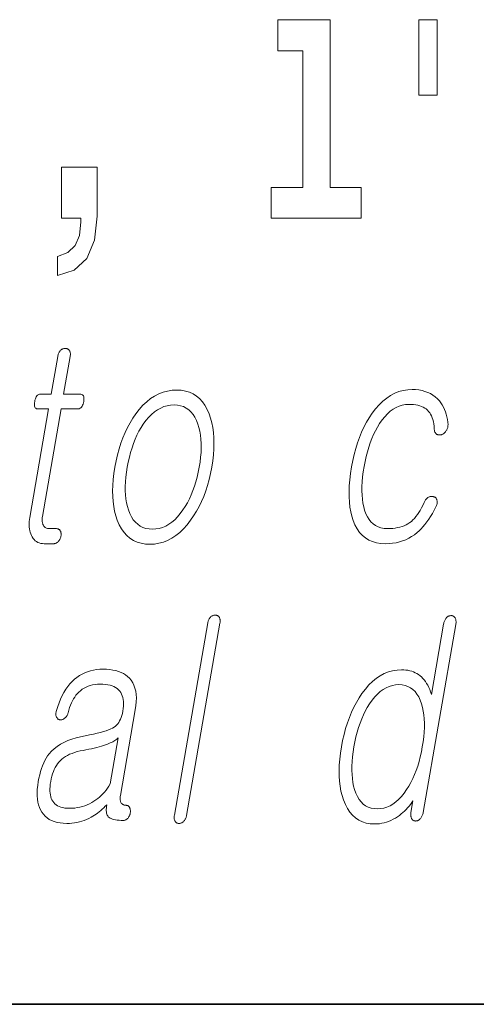
# Model space of a CAD drawing. Extents: x 0 to 420, y 0 to 297.
# Drawn here: x 328 to 330, y 10 to 16 of the extents above; entities that cross this region are included whole.
import ezdxf

# ---------------------------------------------------------------- set-up
doc = ezdxf.new("R2010")
doc.units = 0

msp = doc.modelspace()

# ---------------------------------------------------------------- linework, layer by layer
at = {"color": 7, "lineweight": 35}
for p in [(20, 10), (230, 10)]:
    msp.add_line(p, (410, 10), dxfattribs=at)
at = {"color": 7, "lineweight": 13}
for points in [[(329.0408, 15.4774), (329.185, 15.4774), (329.185, 14.6928), (329.002, 14.6928), (329.002, 14.5168), (329.519, 14.5168), (329.519, 14.6928), (329.3415, 14.6928), (329.3415, 15.6549), (329.0408, 15.6549)], [(329.9561, 15.6565), (329.8518, 15.6565), (329.8518, 15.2238), (329.9561, 15.2238)], [(327.7737, 14.1872), (327.8702, 14.2173), (327.9424, 14.2838), (327.9867, 14.39), (328.0023, 14.5279), (328.0023, 14.8085), (327.7981, 14.8085), (327.7981, 14.5168), (327.9091, 14.5168), (327.9091, 14.4947), (327.9002, 14.417), (327.8758, 14.3583), (327.8336, 14.3187), (327.7737, 14.2965)], [(327.7759, 13.7215), (327.7384, 13.5055), (327.677, 13.5055), (327.672, 13.505), (327.6673, 13.5038), (327.663, 13.5017), (327.6591, 13.4987), (327.6556, 13.495), (327.6525, 13.4904), (327.6497, 13.4849), (327.6473, 13.4786), (327.6453, 13.4715), (327.6436, 13.4635), (327.6424, 13.4552), (327.6419, 13.4478), (327.6421, 13.4413), (327.6429, 13.4356), (327.6445, 13.4309), (327.6467, 13.4269), (327.6495, 13.4239), (327.6531, 13.4217), (327.6573, 13.4204), (327.6622, 13.42), (327.7235, 13.42), (327.6153, 12.7967), (327.6135, 12.7847), (327.6123, 12.7732), (327.6117, 12.762), (327.6118, 12.7511), (327.6124, 12.7407), (327.6136, 12.7306), (327.6155, 12.7209), (327.618, 12.7116), (327.6211, 12.7026), (327.6248, 12.6941), (327.6293, 12.6849), (327.6345, 12.6767), (327.6403, 12.6695), (327.6467, 12.6632), (327.6537, 12.6579), (327.6613, 12.6536), (327.6696, 12.6502), (327.6785, 12.6478), (327.688, 12.6464), (327.6982, 12.6459), (327.7516, 12.6459), (327.7548, 12.646), (327.7578, 12.6464), (327.7609, 12.6471), (327.7638, 12.6481), (327.7667, 12.6494), (327.7695, 12.6509), (327.7723, 12.6527), (327.775, 12.6548), (327.7776, 12.6572), (327.7802, 12.6599), (327.7823, 12.6624), (327.7843, 12.665), (327.7862, 12.6677), (327.7878, 12.6706), (327.7893, 12.6735), (327.7907, 12.6765), (327.7919, 12.6796), (327.7929, 12.6827), (327.7937, 12.686), (327.7944, 12.6894), (327.7949, 12.6931), (327.7953, 12.6966), (327.7954, 12.7), (327.7953, 12.7033), (327.7951, 12.7065), (327.7946, 12.7095), (327.7939, 12.7125), (327.7931, 12.7153), (327.792, 12.7179), (327.7907, 12.7205), (327.789, 12.7228), (327.7872, 12.725), (327.7852, 12.7268), (327.783, 12.7284), (327.7807, 12.7298), (327.7782, 12.7309), (327.7756, 12.7318), (327.7728, 12.7324), (327.7698, 12.7328), (327.7667, 12.7329), (327.7258, 12.7329), (327.721, 12.7332), (327.7164, 12.7339), (327.7122, 12.735), (327.7083, 12.7367), (327.7047, 12.7388), (327.7014, 12.7413), (327.6984, 12.7443), (327.6957, 12.7478), (327.6933, 12.7518), (327.6912, 12.7562), (327.6897, 12.7601), (327.6885, 12.7641), (327.6875, 12.7683), (327.6868, 12.7727), (327.6863, 12.7772), (327.6862, 12.782), (327.6862, 12.7869), (327.6865, 12.7921), (327.6871, 12.7974), (327.688, 12.8029), (327.7951, 13.42), (327.8883, 13.42), (327.894, 13.4204), (327.8992, 13.4217), (327.9041, 13.4239), (327.9084, 13.4269), (327.9124, 13.4309), (327.9158, 13.4356), (327.9189, 13.4413), (327.9215, 13.4478), (327.9237, 13.4552), (327.9254, 13.4635), (327.9265, 13.4715), (327.9268, 13.4786), (327.9265, 13.4849), (327.9253, 13.4904), (327.9235, 13.495), (327.9209, 13.4987), (327.9175, 13.5017), (327.9135, 13.5038), (327.9087, 13.505), (327.9031, 13.5055), (327.81, 13.5055), (327.8475, 13.7215), (327.8482, 13.7261), (327.8486, 13.7304), (327.8487, 13.7345), (327.8486, 13.7384), (327.8482, 13.7421), (327.8476, 13.7456), (327.8467, 13.7488), (327.8455, 13.7519), (327.8441, 13.7547), (327.8423, 13.7573), (327.8406, 13.7593), (327.8387, 13.7612), (327.8368, 13.7628), (327.8346, 13.7642), (327.8324, 13.7654), (327.83, 13.7664), (327.8275, 13.7672), (327.8249, 13.7677), (327.8221, 13.768), (327.8192, 13.7682), (327.8163, 13.768), (327.8134, 13.7677), (327.8106, 13.7672), (327.8078, 13.7664), (327.8051, 13.7654), (327.8025, 13.7642), (327.7998, 13.7628), (327.7973, 13.7612), (327.7948, 13.7593), (327.7923, 13.7573), (327.7899, 13.7547), (327.7877, 13.7519), (327.7856, 13.7488), (327.7838, 13.7456), (327.782, 13.7421), (327.7805, 13.7384), (327.7791, 13.7345), (327.7779, 13.7304), (327.7768, 13.7261)], [(328.4594, 13.5288), (328.4327, 13.5274), (328.4067, 13.5233), (328.3815, 13.5165), (328.3569, 13.5069), (328.333, 13.4946), (328.3099, 13.4795), (328.2874, 13.4618), (328.2657, 13.4412), (328.2447, 13.418), (328.2243, 13.392), (328.2073, 13.3671), (328.1913, 13.3409), (328.1765, 13.3135), (328.1628, 13.2848), (328.1502, 13.2548), (328.1388, 13.2236), (328.1284, 13.191), (328.1192, 13.1572), (328.1111, 13.1221), (328.1041, 13.0858), (328.0985, 13.0497), (328.0945, 13.0149), (328.092, 12.9813), (328.0911, 12.949), (328.0917, 12.9179), (328.0939, 12.8881), (328.0977, 12.8595), (328.103, 12.8321), (328.1098, 12.806), (328.1182, 12.7811), (328.1295, 12.7548), (328.1424, 12.7313), (328.157, 12.7106), (328.1732, 12.6926), (328.1911, 12.6774), (328.2107, 12.6649), (328.2319, 12.6552), (328.2548, 12.6483), (328.2794, 12.6441), (328.3056, 12.6428), (328.332, 12.6441), (328.3578, 12.6483), (328.383, 12.6552), (328.4074, 12.6649), (328.4312, 12.6774), (328.4543, 12.6926), (328.4767, 12.7106), (328.4984, 12.7313), (328.5194, 12.7548), (328.5398, 12.7811), (328.5571, 12.806), (328.5732, 12.8321), (328.5882, 12.8595), (328.602, 12.8881), (328.6147, 12.9179), (328.6262, 12.949), (328.6366, 12.9813), (328.6458, 13.0149), (328.6539, 13.0497), (328.6609, 13.0858), (328.6665, 13.1221), (328.6706, 13.1572), (328.673, 13.191), (328.6739, 13.2236), (328.6732, 13.2548), (328.6709, 13.2848), (328.667, 13.3135), (328.6616, 13.3409), (328.6545, 13.3671), (328.6459, 13.392), (328.6346, 13.418), (328.6216, 13.4412), (328.6071, 13.4618), (328.5909, 13.4795), (328.5731, 13.4946), (328.5536, 13.5069), (328.5325, 13.5165), (328.5098, 13.5233), (328.4854, 13.5274)], [(329.8133, 13.5319), (329.8328, 13.5312), (329.8515, 13.5293), (329.8693, 13.526), (329.8862, 13.5214), (329.9022, 13.5156), (329.9173, 13.5084), (329.9315, 13.4999), (329.9449, 13.4901), (329.9574, 13.479), (329.9689, 13.4666), (329.9777, 13.4551), (329.9857, 13.4432), (329.9927, 13.4306), (329.999, 13.4176), (330.0044, 13.404), (330.0089, 13.3899), (330.0127, 13.3753), (330.0156, 13.3602), (330.0176, 13.3445), (330.0188, 13.3283), (330.0186, 13.3243), (330.0183, 13.3204), (330.0177, 13.3166), (330.0168, 13.3128), (330.0157, 13.3092), (330.0145, 13.3057), (330.0129, 13.3023), (330.0111, 13.2989), (330.0091, 13.2957), (330.0069, 13.2925), (330.0047, 13.2895), (330.0024, 13.2867), (330.0001, 13.2842), (329.9976, 13.2818), (329.995, 13.2797), (329.9923, 13.2778), (329.9896, 13.2761), (329.9867, 13.2746), (329.9837, 13.2733), (329.9807, 13.2723), (329.9774, 13.2715), (329.9742, 13.2709), (329.9711, 13.2706), (329.9682, 13.2706), (329.9653, 13.2707), (329.9626, 13.2712), (329.96, 13.2719), (329.9575, 13.2728), (329.9551, 13.274), (329.9528, 13.2754), (329.9503, 13.2774), (329.9481, 13.2796), (329.9461, 13.2821), (329.9444, 13.2849), (329.943, 13.2878), (329.9419, 13.2911), (329.941, 13.2946), (329.9404, 13.2983), (329.9401, 13.3023), (329.94, 13.3065), (329.9388, 13.3207), (329.937, 13.3342), (329.9346, 13.3468), (329.9316, 13.3587), (329.928, 13.3698), (329.9238, 13.3802), (329.9189, 13.3897), (329.9135, 13.3985), (329.9074, 13.4065), (329.9007, 13.4138), (329.8933, 13.42), (329.8851, 13.4255), (329.8763, 13.4304), (329.8667, 13.4346), (329.8564, 13.4382), (329.8453, 13.4412), (329.8336, 13.4435), (329.821, 13.4451), (329.8078, 13.4461), (329.7939, 13.4464), (329.7748, 13.4453), (329.7562, 13.442), (329.7382, 13.4365), (329.7206, 13.4287), (329.7036, 13.4188), (329.687, 13.4067), (329.671, 13.3923), (329.6554, 13.3758), (329.6404, 13.357), (329.6259, 13.336), (329.6136, 13.3162), (329.602, 13.2953), (329.5912, 13.2733), (329.5811, 13.2502), (329.5718, 13.2261), (329.5632, 13.2008), (329.5554, 13.1745), (329.5483, 13.147), (329.542, 13.1185), (329.5363, 13.0889), (329.5316, 13.0587), (329.5279, 13.0296), (329.5254, 13.0017), (329.524, 12.975), (329.5238, 12.9494), (329.5247, 12.9249), (329.5266, 12.9016), (329.5298, 12.8795), (329.5341, 12.8585), (329.5395, 12.8386), (329.5467, 12.8185), (329.5552, 12.8006), (329.565, 12.7847), (329.5761, 12.771), (329.5885, 12.7593), (329.6022, 12.7498), (329.6172, 12.7424), (329.6335, 12.7372), (329.6511, 12.734), (329.67, 12.7329), (329.6858, 12.7333), (329.7009, 12.7343), (329.7154, 12.736), (329.7293, 12.7384), (329.7425, 12.7415), (329.755, 12.7452), (329.7669, 12.7497), (329.7781, 12.7548), (329.7887, 12.7606), (329.7986, 12.7671), (329.8081, 12.7744), (329.8173, 12.7827), (329.8262, 12.7918), (329.8348, 12.8019), (329.8432, 12.813), (329.8513, 12.8249), (329.8592, 12.8378), (329.8668, 12.8517), (329.8741, 12.8664), (329.8811, 12.8821), (329.8828, 12.8864), (329.8848, 12.8904), (329.8869, 12.8941), (329.8892, 12.8976), (329.8917, 12.9008), (329.8944, 12.9038), (329.8972, 12.9065), (329.9003, 12.909), (329.9035, 12.9112), (329.907, 12.9132), (329.9099, 12.9147), (329.9129, 12.9158), (329.9158, 12.9168), (329.9188, 12.9175), (329.9217, 12.9179), (329.9246, 12.9181), (329.9274, 12.918), (329.9303, 12.9177), (329.9331, 12.9172), (329.9359, 12.9163), (329.9388, 12.9153), (329.9415, 12.914), (329.944, 12.9126), (329.9462, 12.9109), (329.9482, 12.909), (329.9501, 12.9068), (329.9517, 12.9045), (329.953, 12.9019), (329.9542, 12.8991), (329.9551, 12.8961), (329.956, 12.8929), (329.9566, 12.8896), (329.9568, 12.8861), (329.9567, 12.8825), (329.9563, 12.8786), (329.9556, 12.8747), (329.9546, 12.8706), (329.9532, 12.8663), (329.9515, 12.8619), (329.9495, 12.8573), (329.9392, 12.8382), (329.9288, 12.82), (329.9183, 12.8029), (329.9076, 12.7866), (329.8968, 12.7714), (329.8859, 12.7571), (329.8748, 12.7438), (329.8636, 12.7314), (329.8524, 12.72), (329.8409, 12.7096), (329.8254, 12.6975), (329.8094, 12.6867), (329.7927, 12.6771), (329.7755, 12.6688), (329.7576, 12.6618), (329.7392, 12.6561), (329.7201, 12.6516), (329.7005, 12.6484), (329.6802, 12.6465), (329.6594, 12.6459), (329.6328, 12.6472), (329.608, 12.6512), (329.5849, 12.6579), (329.5637, 12.6673), (329.5442, 12.6793), (329.5265, 12.694), (329.5106, 12.7114), (329.4965, 12.7314), (329.4841, 12.7542), (329.4735, 12.7796), (329.4659, 12.8036), (329.4597, 12.8292), (329.455, 12.8562), (329.4518, 12.8848), (329.4501, 12.9148), (329.45, 12.9463), (329.4514, 12.9793), (329.4542, 13.0138), (329.4586, 13.0498), (329.4645, 13.0873), (329.4715, 13.1237), (329.4795, 13.1588), (329.4886, 13.1927), (329.4988, 13.2254), (329.5101, 13.2568), (329.5225, 13.2869), (329.5359, 13.3158), (329.5504, 13.3435), (329.566, 13.3699), (329.5827, 13.3951), (329.6026, 13.4211), (329.6232, 13.4443), (329.6444, 13.4649), (329.6664, 13.4826), (329.6891, 13.4977), (329.7126, 13.51), (329.7367, 13.5196), (329.7615, 13.5264), (329.787, 13.5305)], [(328.4446, 13.4433), (328.4639, 13.4422), (328.482, 13.4389), (328.4988, 13.4334), (328.5144, 13.4256), (328.5287, 13.4157), (328.5417, 13.4036), (328.5535, 13.3892), (328.5639, 13.3727), (328.5732, 13.3539), (328.5811, 13.3329), (328.5873, 13.3128), (328.5923, 13.2917), (328.5961, 13.2695), (328.5988, 13.2464), (328.6002, 13.2222), (328.6004, 13.1969), (328.5994, 13.1707), (328.5973, 13.1434), (328.5939, 13.1151), (328.5893, 13.0858), (328.5838, 13.057), (328.5774, 13.0292), (328.5702, 13.0023), (328.5621, 12.9763), (328.5532, 12.9513), (328.5434, 12.9272), (328.5327, 12.9041), (328.5211, 12.8818), (328.5088, 12.8605), (328.4955, 12.8402), (328.4803, 12.8192), (328.4646, 12.8004), (328.4483, 12.7839), (328.4316, 12.7695), (328.4144, 12.7574), (328.3966, 12.7475), (328.3784, 12.7397), (328.3597, 12.7342), (328.3404, 12.7309), (328.3207, 12.7298), (328.3011, 12.7309), (328.2828, 12.7342), (328.2657, 12.7397), (328.2499, 12.7475), (328.2354, 12.7574), (328.2222, 12.7695), (328.2102, 12.7839), (328.1995, 12.8004), (328.1901, 12.8192), (328.1819, 12.8402), (328.1761, 12.8603), (328.1714, 12.8813), (328.168, 12.9034), (328.1656, 12.9265), (328.1644, 12.9505), (328.1644, 12.9756), (328.1655, 13.0016), (328.1677, 13.0287), (328.1711, 13.0567), (328.1757, 13.0858), (328.1813, 13.1151), (328.1877, 13.1434), (328.1948, 13.1707), (328.2028, 13.1969), (328.2116, 13.2222), (328.2212, 13.2464), (328.2315, 13.2695), (328.2427, 13.2917), (328.2547, 13.3128), (328.2675, 13.3329), (328.2829, 13.3539), (328.2989, 13.3727), (328.3153, 13.3892), (328.3323, 13.4036), (328.3497, 13.4157), (328.3677, 13.4256), (328.3862, 13.4334), (328.4051, 13.4389), (328.4246, 13.4422)], [(328.638, 12.1908), (328.4464, 11.0872), (328.4457, 11.0829), (328.4453, 11.0788), (328.4452, 11.0748), (328.4452, 11.071), (328.4455, 11.0674), (328.446, 11.0639), (328.4468, 11.0605), (328.4478, 11.0574), (328.449, 11.0543), (328.4504, 11.0514), (328.4521, 11.0491), (328.4539, 11.047), (328.4558, 11.0451), (328.4579, 11.0435), (328.4601, 11.0421), (328.4625, 11.041), (328.465, 11.0401), (328.4676, 11.0395), (328.4704, 11.0391), (328.4732, 11.039), (328.476, 11.0391), (328.4786, 11.0395), (328.4813, 11.0401), (328.4839, 11.041), (328.4866, 11.0421), (328.4892, 11.0435), (328.4917, 11.0451), (328.4943, 11.047), (328.4968, 11.0491), (328.4993, 11.0514), (328.5019, 11.054), (328.5043, 11.0568), (328.5065, 11.0597), (328.5085, 11.0629), (328.5103, 11.0662), (328.512, 11.0697), (328.5134, 11.0734), (328.5147, 11.0773), (328.5157, 11.0814), (328.5166, 11.0856), (328.7082, 12.1893), (328.7089, 12.1938), (328.7093, 12.1982), (328.7094, 12.2023), (328.7093, 12.2062), (328.709, 12.2099), (328.7083, 12.2133), (328.7074, 12.2166), (328.7062, 12.2196), (328.7048, 12.2224), (328.7031, 12.225), (328.7014, 12.2271), (328.6995, 12.2289), (328.6976, 12.2306), (328.6956, 12.232), (328.6934, 12.2332), (328.6912, 12.2342), (328.6888, 12.2349), (328.6863, 12.2355), (328.6837, 12.2358), (328.6811, 12.2359), (328.6782, 12.2358), (328.6753, 12.2355), (328.6725, 12.2349), (328.6697, 12.2342), (328.667, 12.2332), (328.6643, 12.232), (328.6617, 12.2306), (328.6591, 12.2289), (328.6566, 12.2271), (328.6542, 12.225), (328.6518, 12.2224), (328.6496, 12.2197), (328.6476, 12.2167), (328.6457, 12.2136), (328.644, 12.2103), (328.6424, 12.2067), (328.6411, 12.203), (328.6399, 12.1992), (328.6389, 12.1951)], [(330.0636, 12.1815), (330.0643, 12.1864), (330.0648, 12.191), (330.065, 12.1954), (330.0649, 12.1997), (330.0646, 12.2036), (330.064, 12.2074), (330.0631, 12.211), (330.062, 12.2143), (330.0606, 12.2175), (330.059, 12.2204), (330.0573, 12.2227), (330.0555, 12.2248), (330.0536, 12.2267), (330.0516, 12.2283), (330.0495, 12.2297), (330.0473, 12.2308), (330.0449, 12.2317), (330.0425, 12.2323), (330.0399, 12.2327), (330.0372, 12.2328), (330.0343, 12.2327), (330.0314, 12.2324), (330.0286, 12.2318), (330.0258, 12.2311), (330.0231, 12.2301), (330.0205, 12.2289), (330.0179, 12.2275), (330.0153, 12.2258), (330.0128, 12.224), (330.0104, 12.2219), (330.0079, 12.219), (330.0056, 12.2159), (330.0035, 12.2127), (330.0016, 12.2092), (329.9998, 12.2056), (329.9983, 12.2018), (329.9969, 12.1978), (329.9956, 12.1936), (329.9946, 12.1892), (329.9937, 12.1846), (329.9235, 11.7805), (329.9188, 11.7947), (329.9136, 11.8081), (329.9081, 11.8208), (329.9022, 11.8327), (329.8958, 11.8438), (329.8891, 11.8541), (329.8819, 11.8637), (329.8744, 11.8725), (329.8664, 11.8805), (329.858, 11.8877), (329.8494, 11.8942), (329.8404, 11.9), (329.8309, 11.9052), (329.8209, 11.9096), (329.8105, 11.9134), (329.7996, 11.9164), (329.7883, 11.9188), (329.7765, 11.9205), (329.7642, 11.9216), (329.7515, 11.9219), (329.7257, 11.9205), (329.7006, 11.9164), (329.6761, 11.9096), (329.6524, 11.9), (329.6293, 11.8877), (329.607, 11.8727), (329.5853, 11.8549), (329.5643, 11.8344), (329.5439, 11.8111), (329.5243, 11.7851), (329.5077, 11.7602), (329.4921, 11.7341), (329.4777, 11.7066), (329.4643, 11.6779), (329.4519, 11.6479), (329.4407, 11.6167), (329.4305, 11.5842), (329.4214, 11.5503), (329.4133, 11.5153), (329.4064, 11.4789), (329.4008, 11.4428), (329.3967, 11.408), (329.3941, 11.3745), (329.393, 11.3421), (329.3934, 11.311), (329.3954, 11.2812), (329.3988, 11.2526), (329.4038, 11.2252), (329.4102, 11.1991), (329.4182, 11.1742), (329.4288, 11.148), (329.441, 11.1244), (329.4548, 11.1037), (329.4703, 11.0857), (329.4874, 11.0705), (329.5062, 11.058), (329.5266, 11.0484), (329.5486, 11.0414), (329.5723, 11.0373), (329.5976, 11.0359), (329.6112, 11.0363), (329.6247, 11.0376), (329.6381, 11.0397), (329.6513, 11.0426), (329.6645, 11.0464), (329.6776, 11.051), (329.6905, 11.0565), (329.7034, 11.0628), (329.7161, 11.0699), (329.7288, 11.0779), (329.7394, 11.0855), (329.7496, 11.0935), (329.7595, 11.1018), (329.769, 11.1105), (329.778, 11.1195), (329.7867, 11.1288), (329.795, 11.1385), (329.8028, 11.1485), (329.8103, 11.1589), (329.8174, 11.1696), (329.8058, 11.1027), (329.8051, 11.0985), (329.8047, 11.0943), (329.8046, 11.0904), (329.8046, 11.0866), (329.8049, 11.0829), (329.8054, 11.0794), (329.8062, 11.0761), (329.8072, 11.0729), (329.8083, 11.0699), (329.8098, 11.067), (329.8115, 11.0646), (329.8132, 11.0625), (329.8151, 11.0605), (329.8171, 11.0588), (329.8192, 11.0573), (329.8214, 11.056), (329.8237, 11.0549), (329.8261, 11.0541), (329.8286, 11.0534), (329.8312, 11.053), (329.8342, 11.0531), (329.837, 11.0534), (329.8398, 11.054), (329.8425, 11.0547), (329.8451, 11.0557), (329.8476, 11.0569), (329.8501, 11.0583), (329.8524, 11.06), (329.8548, 11.0618), (329.857, 11.0639), (329.8597, 11.0668), (329.8622, 11.0699), (329.8645, 11.0733), (329.8667, 11.0768), (329.8687, 11.0806), (329.8705, 11.0846), (329.8722, 11.0888), (329.8737, 11.0932), (329.8751, 11.0979), (329.8763, 11.1027)], [(328.0362, 11.925), (328.0174, 11.9244), (327.9991, 11.9227), (327.9814, 11.9198), (327.9643, 11.9158), (327.9477, 11.9106), (327.9316, 11.9043), (327.9161, 11.8968), (327.9011, 11.8882), (327.8867, 11.8784), (327.8729, 11.8675), (327.8593, 11.8548), (327.8464, 11.8409), (327.8343, 11.8258), (327.8228, 11.8096), (327.812, 11.7921), (327.802, 11.7735), (327.7926, 11.7537), (327.784, 11.7327), (327.7761, 11.7105), (327.7688, 11.6872), (327.7675, 11.6826), (327.7664, 11.6782), (327.7657, 11.674), (327.7653, 11.67), (327.7652, 11.6662), (327.7654, 11.6626), (327.7659, 11.6591), (327.7667, 11.6559), (327.7678, 11.6528), (327.7692, 11.6499), (327.7706, 11.6472), (327.7721, 11.6448), (327.7738, 11.6426), (327.7756, 11.6407), (327.7775, 11.639), (327.7796, 11.6376), (327.7818, 11.6364), (327.7841, 11.6355), (327.7866, 11.6348), (327.7892, 11.6343), (327.7921, 11.6342), (327.7949, 11.6342), (327.7977, 11.6345), (327.8004, 11.6351), (327.8031, 11.6359), (327.8057, 11.637), (327.8083, 11.6383), (327.8109, 11.6398), (327.8134, 11.6416), (327.8158, 11.6437), (327.8186, 11.6459), (327.8212, 11.6484), (327.8237, 11.651), (327.8259, 11.6539), (327.828, 11.6569), (327.83, 11.6601), (327.8317, 11.6635), (327.8333, 11.6671), (327.8347, 11.6708), (327.836, 11.6748), (327.84, 11.6899), (327.8445, 11.7044), (327.8495, 11.718), (327.8548, 11.731), (327.8606, 11.7432), (327.8669, 11.7546), (327.8736, 11.7653), (327.8807, 11.7752), (327.8882, 11.7844), (327.8963, 11.7929), (327.9059, 11.8018), (327.9162, 11.8097), (327.927, 11.8167), (327.9385, 11.8227), (327.9506, 11.8279), (327.9633, 11.8321), (327.9767, 11.8353), (327.9906, 11.8377), (328.0051, 11.8391), (328.0203, 11.8395), (328.0357, 11.8391), (328.0502, 11.8379), (328.0638, 11.8359), (328.0764, 11.8331), (328.0881, 11.8294), (328.0988, 11.825), (328.1087, 11.8197), (328.1176, 11.8137), (328.1255, 11.8068), (328.1325, 11.7991), (328.1382, 11.791), (328.1431, 11.7821), (328.147, 11.7724), (328.1501, 11.7621), (328.1523, 11.7509), (328.1536, 11.7391), (328.1541, 11.7264), (328.1536, 11.7131), (328.1523, 11.6989), (328.1501, 11.6841), (328.1475, 11.6711), (328.1443, 11.659), (328.1407, 11.6478), (328.1365, 11.6373), (328.1318, 11.6277), (328.1265, 11.619), (328.1207, 11.6111), (328.1143, 11.604), (328.1075, 11.5978), (328.1001, 11.5924), (328.0912, 11.5871), (328.0807, 11.5819), (328.0685, 11.5768), (328.0545, 11.5717), (328.0388, 11.5667), (328.0214, 11.5618), (328.0023, 11.5569), (327.9814, 11.5521), (327.9589, 11.5473), (327.9346, 11.5426), (327.907, 11.5374), (327.881, 11.531), (327.8564, 11.5235), (327.8334, 11.5148), (327.8119, 11.5049), (327.7919, 11.494), (327.7733, 11.4818), (327.7563, 11.4685), (327.7408, 11.4541), (327.7268, 11.4385), (327.718, 11.4268), (327.7099, 11.4142), (327.7022, 11.4007), (327.6952, 11.3863), (327.6886, 11.3709), (327.6826, 11.3546), (327.6772, 11.3373), (327.6722, 11.3191), (327.6678, 11.3), (327.664, 11.2799), (327.6607, 11.2578), (327.6585, 11.2366), (327.6576, 11.2165), (327.6579, 11.1974), (327.6593, 11.1793), (327.662, 11.1622), (327.6659, 11.1462), (327.6709, 11.1312), (327.6772, 11.1172), (327.6846, 11.1043), (327.6935, 11.0919), (327.7035, 11.0808), (327.7147, 11.071), (327.7272, 11.0625), (327.7409, 11.0553), (327.7559, 11.0495), (327.772, 11.0449), (327.7894, 11.0416), (327.808, 11.0397), (327.8279, 11.039), (327.8427, 11.0394), (327.8575, 11.0404), (327.872, 11.0422), (327.8863, 11.0447), (327.9004, 11.0479), (327.9143, 11.0519), (327.9281, 11.0565), (327.9416, 11.0619), (327.955, 11.068), (327.9681, 11.0748), (327.9776, 11.0802), (327.987, 11.0861), (327.9963, 11.0923), (328.0054, 11.0989), (328.0144, 11.1059), (328.0233, 11.1132), (328.0321, 11.1209), (328.0408, 11.129), (328.0494, 11.1374), (328.0578, 11.1463), (328.0564, 11.1369), (328.0555, 11.1281), (328.0551, 11.1199), (328.0552, 11.1122), (328.0558, 11.1051), (328.0569, 11.0985), (328.0585, 11.0925), (328.0606, 11.0871), (328.0633, 11.0822), (328.0664, 11.0779), (328.0711, 11.0737), (328.0766, 11.07), (328.083, 11.0668), (328.0903, 11.0639), (328.0985, 11.0616), (328.1075, 11.0596), (328.1174, 11.0581), (328.1282, 11.057), (328.1399, 11.0563), (328.1524, 11.0561), (328.1555, 11.0562), (328.1586, 11.0567), (328.1615, 11.0574), (328.1644, 11.0583), (328.1672, 11.0596), (328.1699, 11.0611), (328.1725, 11.063), (328.175, 11.0651), (328.1775, 11.0674), (328.1798, 11.0701), (328.1818, 11.0726), (328.1836, 11.0753), (328.1852, 11.078), (328.1868, 11.0808), (328.1881, 11.0837), (328.1894, 11.0867), (328.1905, 11.0898), (328.1914, 11.093), (328.1922, 11.0963), (328.1929, 11.0996), (328.1932, 11.1033), (328.1934, 11.1068), (328.1934, 11.1103), (328.1933, 11.1136), (328.193, 11.1167), (328.1926, 11.1198), (328.192, 11.1227), (328.1912, 11.1255), (328.1903, 11.1282), (328.1892, 11.1307), (328.1877, 11.1331), (328.1862, 11.1352), (328.1844, 11.1371), (328.1826, 11.1387), (328.1806, 11.14), (328.1785, 11.1412), (328.1762, 11.142), (328.1738, 11.1427), (328.1713, 11.143), (328.1686, 11.1432), (328.1647, 11.1433), (328.1609, 11.1438), (328.1574, 11.1446), (328.1541, 11.1456), (328.1511, 11.147), (328.1483, 11.1488), (328.1458, 11.1508), (328.1435, 11.1531), (328.1414, 11.1557), (328.1395, 11.1587), (328.1381, 11.1616), (328.1369, 11.1648), (328.136, 11.1682), (328.1353, 11.1719), (328.1348, 11.1758), (328.1346, 11.18), (328.1347, 11.1844), (328.1349, 11.189), (328.1355, 11.194), (328.1363, 11.1991), (328.2219, 11.6919), (328.2254, 11.7158), (328.2273, 11.7384), (328.2277, 11.7598), (328.2266, 11.7799), (328.2239, 11.7987), (328.2198, 11.8163), (328.214, 11.8326), (328.2067, 11.8476), (328.1979, 11.8613), (328.1876, 11.8737), (328.1772, 11.8835), (328.1658, 11.8922), (328.1533, 11.8999), (328.1398, 11.9066), (328.1252, 11.9122), (328.1095, 11.9168), (328.0928, 11.9204), (328.075, 11.923), (328.0562, 11.9245)], [(329.7366, 11.8364), (329.7551, 11.8353), (329.7723, 11.832), (329.7884, 11.8265), (329.8032, 11.8188), (329.8168, 11.8088), (329.8291, 11.7967), (329.8402, 11.7823), (329.8502, 11.7658), (329.8589, 11.747), (329.8663, 11.7261), (329.8719, 11.706), (329.8763, 11.6848), (329.8796, 11.6627), (329.8818, 11.6395), (329.8829, 11.6153), (329.8828, 11.5901), (329.8816, 11.5638), (329.8792, 11.5365), (329.8757, 11.5082), (329.8711, 11.4789), (329.8656, 11.4499), (329.8593, 11.4218), (329.8522, 11.3948), (329.8444, 11.3687), (329.8357, 11.3437), (329.8263, 11.3196), (329.8161, 11.2965), (329.8051, 11.2745), (329.7933, 11.2534), (329.7807, 11.2333), (329.766, 11.2123), (329.7508, 11.1936), (329.7351, 11.177), (329.719, 11.1627), (329.7025, 11.1505), (329.6854, 11.1406), (329.6679, 11.1329), (329.65, 11.1274), (329.6316, 11.1241), (329.6127, 11.1229), (329.594, 11.1241), (329.5766, 11.1274), (329.5604, 11.1329), (329.5454, 11.1406), (329.5317, 11.1505), (329.5193, 11.1627), (329.5081, 11.177), (329.4981, 11.1936), (329.4894, 11.2123), (329.4819, 11.2333), (329.4765, 11.2534), (329.4723, 11.2745), (329.4691, 11.2965), (329.4671, 11.3196), (329.4661, 11.3437), (329.4663, 11.3687), (329.4676, 11.3948), (329.4699, 11.4218), (329.4734, 11.4499), (329.478, 11.4789), (329.4835, 11.5082), (329.4898, 11.5365), (329.4969, 11.5638), (329.5047, 11.5901), (329.5133, 11.6153), (329.5226, 11.6395), (329.5327, 11.6627), (329.5435, 11.6848), (329.5551, 11.706), (329.5675, 11.7261), (329.5822, 11.747), (329.5975, 11.7658), (329.6132, 11.7823), (329.6294, 11.7967), (329.6461, 11.8088), (329.6632, 11.8188), (329.6808, 11.8265), (329.6989, 11.832), (329.7175, 11.8353)], [(328.0775, 11.266), (328.0698, 11.2535), (328.0618, 11.2416), (328.0534, 11.2302), (328.0446, 11.2194), (328.0355, 11.2092), (328.026, 11.1996), (328.0161, 11.1904), (328.0058, 11.1819), (327.9951, 11.1739), (327.9841, 11.1665), (327.9714, 11.1588), (327.9583, 11.1519), (327.945, 11.1459), (327.9314, 11.1406), (327.9174, 11.1362), (327.9032, 11.1325), (327.8886, 11.1297), (327.8737, 11.1277), (327.8585, 11.1265), (327.843, 11.1261), (327.8295, 11.1265), (327.817, 11.1277), (327.8053, 11.1297), (327.7944, 11.1325), (327.7845, 11.1362), (327.7754, 11.1406), (327.7672, 11.1459), (327.7598, 11.1519), (327.7533, 11.1588), (327.7477, 11.1665), (327.743, 11.1743), (327.7391, 11.183), (327.736, 11.1924), (327.7336, 11.2025), (327.732, 11.2135), (327.7312, 11.2252), (327.7311, 11.2377), (327.7319, 11.251), (327.7333, 11.2651), (327.7356, 11.2799), (327.7386, 11.2954), (327.7422, 11.3101), (327.7463, 11.324), (327.751, 11.3371), (327.7562, 11.3495), (327.762, 11.3611), (327.7683, 11.3719), (327.7751, 11.3819), (327.7825, 11.3912), (327.7905, 11.3996), (327.7995, 11.4081), (327.8094, 11.4159), (327.8202, 11.4232), (327.8319, 11.43), (327.8445, 11.4362), (327.8581, 11.4418), (327.8725, 11.4469), (327.8878, 11.4514), (327.9041, 11.4553), (327.9212, 11.4587), (327.9384, 11.4619), (327.9549, 11.4651), (327.9707, 11.4684), (327.9858, 11.4719), (328.0002, 11.4754), (328.0139, 11.479), (328.0269, 11.4827), (328.0391, 11.4866), (328.0506, 11.4905), (328.0615, 11.4945), (328.0698, 11.4979), (328.0776, 11.5014), (328.085, 11.5049), (328.0919, 11.5084), (328.0983, 11.5119), (328.1042, 11.5155), (328.1097, 11.5192), (328.1147, 11.5228), (328.1193, 11.5265), (328.1234, 11.5302)]]:
    msp.add_lwpolyline(points, close=True, dxfattribs=at)

doc.saveas('drawing.dxf')
